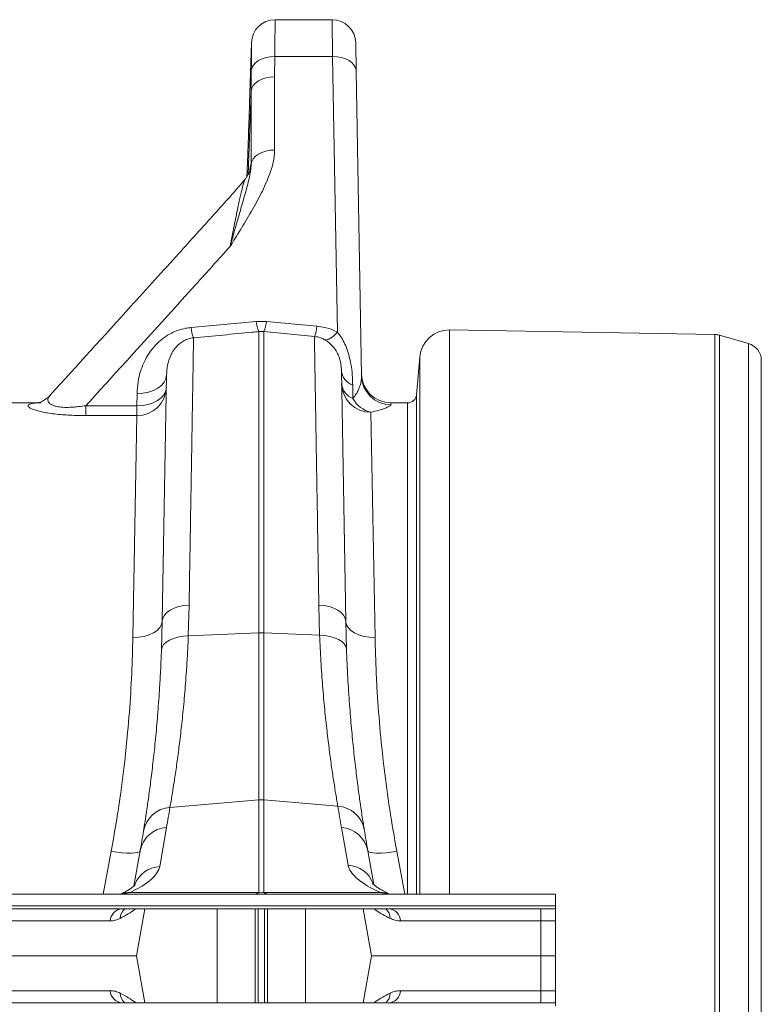
# Model space of a CAD drawing. Units: millimetres. Extents: x 0 to 26460, y 0 to 18711.
# Drawn here: x 8290 to 8543, y 14634 to 14969 of the extents above; entities that cross this region are included whole.
import ezdxf

# ---------------------------------------------------------------- set-up
doc = ezdxf.new("R2010")
doc.units = ezdxf.units.MM
doc.linetypes.add('SLD-Solid', pattern=[0])
doc.layers.add('ACO_DRAINAGE', color=7, linetype='SLD-Solid')

msp = doc.modelspace()

# ---------------------------------------------------------------- linework, layer by layer
at = {"layer": 'ACO_DRAINAGE', "linetype": 'SLD-Solid', "lineweight": 0}
for p, q in [((8396.59, 14968.69), (8377.17, 14968.69)), ((8396.59, 14968.69), (8396.75, 14956.19)), ((8369.17, 14960.83), (8368.57, 14943.66)), ((8404.75, 14951.19), (8404.58, 14960.83)), ((8372.74, 14955.4), (8371.54, 14954.8)), ((8374.09, 14955.84), (8372.74, 14955.4)), ((8375.56, 14956.11), (8374.09, 14955.84)), ((8377.08, 14956.19), (8375.56, 14956.11)), ((8377.02, 14949.26), (8377.08, 14956.19)), ((8377.08, 14956.19), (8396.75, 14956.19)), ((8396.75, 14956.19), (8398.39, 14862.41)), ((8398.3, 14956.11), (8396.75, 14956.19)), ((8399.79, 14955.83), (8398.3, 14956.11)), ((8401.17, 14955.38), (8399.79, 14955.83)), ((8402.38, 14954.76), (8401.17, 14955.38)), ((8369.29, 14952.3), (8369.08, 14951.33)), ((8369.79, 14953.22), (8369.29, 14952.3)), ((8370.54, 14954.07), (8369.79, 14953.22)), ((8371.54, 14954.8), (8370.54, 14954.07)), ((8403.37, 14954), (8402.38, 14954.76)), ((8404.12, 14953.13), (8403.37, 14954)), ((8404.58, 14952.18), (8404.12, 14953.13)), ((8404.75, 14951.19), (8404.58, 14952.18)), ((8374.06, 14948.9), (8372.72, 14948.45)), ((8375.52, 14949.17), (8374.06, 14948.9)), ((8377.02, 14949.26), (8375.52, 14949.17)), ((8377.02, 14924.38), (8377.02, 14949.26)), ((8406.56, 14847.61), (8404.75, 14951.19)), ((8369.26, 14945.36), (8369.04, 14944.4)), ((8369.76, 14946.28), (8369.26, 14945.36)), ((8370.53, 14947.12), (8369.76, 14946.28)), ((8371.52, 14947.85), (8370.53, 14947.12)), ((8372.72, 14948.45), (8371.52, 14947.85)), ((8369.04, 14944.4), (8368.05, 14916)), ((8369.04, 14944.4), (8369.04, 14919.52)), ((8368.28, 14933.69), (8368, 14925.69)), ((8368, 14925.69), (8368.28, 14933.69)), ((8370.53, 14922.24), (8369.76, 14921.4)), ((8371.52, 14922.97), (8370.53, 14922.24)), ((8372.72, 14923.57), (8371.52, 14922.97)), ((8374.06, 14924.02), (8372.72, 14923.57)), ((8375.52, 14924.29), (8374.06, 14924.02)), ((8377.02, 14924.38), (8375.52, 14924.29)), ((8369.26, 14920.48), (8369.04, 14919.52)), ((8369.76, 14921.4), (8369.26, 14920.48)), ((8367.6, 14915.76), (8367.58, 14915.24)), ((8370.76, 14866.12), (8348.59, 14864.03)), ((8374.25, 14866.12), (8370.76, 14866.12)), ((8391.42, 14864.5), (8374.25, 14866.12)), ((8371.63, 14862.62), (8373.37, 14862.62)), ((8371.63, 14862.62), (8371.63, 14760.24)), ((8373.37, 14760.24), (8373.37, 14862.62)), ((8373.37, 14862.62), (8390.55, 14861.01)), ((8397.77, 14861.76), (8397.16, 14861.2)), ((8398.39, 14862.41), (8397.77, 14861.76)), ((8526.71, 14861.62), (8436.51, 14863.2)), ((8436.51, 14863.2), (8436.51, 14671.4)), ((8526.71, 14439.17), (8526.71, 14861.62)), ((8394.46, 14859.83), (8394.03, 14859.88)), ((8394.93, 14859.9), (8394.46, 14859.83)), ((8395.44, 14860.07), (8394.93, 14859.9)), ((8395.99, 14860.35), (8395.44, 14860.07)), ((8396.56, 14860.72), (8395.99, 14860.35)), ((8397.16, 14861.2), (8396.56, 14860.72)), ((8528.26, 14861.39), (8528.26, 14439.4)), ((8538.16, 14858.55), (8528.26, 14861.39)), ((8538.16, 14442.24), (8538.16, 14858.55)), ((8426.37, 14854.07), (8425.24, 14841.14)), ((8426.37, 14671.4), (8426.37, 14854.07)), ((8542.5, 14852.79), (8542.5, 14448.01)), ((8399.61, 14850.63), (8399.71, 14849.41)), ((8401.19, 14764.19), (8399.71, 14849.41)), ((8338.56, 14844.32), (8339.49, 14845.41)), ((8340.28, 14847.84), (8338.82, 14764.18)), ((8339.49, 14845.41), (8340.07, 14846.6)), ((8340.07, 14846.6), (8340.28, 14847.84)), ((8330.28, 14841.59), (8330.21, 14837.44)), ((8330.28, 14841.59), (8332.22, 14841.69)), ((8332.22, 14841.69), (8334.08, 14842.03)), ((8334.08, 14842.03), (8335.8, 14842.6)), ((8335.8, 14842.6), (8337.31, 14843.37)), ((8337.31, 14843.37), (8338.56, 14844.32)), ((8339.41, 14841.26), (8340, 14842.45)), ((8340, 14842.45), (8340.21, 14843.69)), ((8403.66, 14839.92), (8403.58, 14844.43)), ((8296.51, 14838.4), (8287.51, 14838.4)), ((8334.01, 14837.88), (8335.73, 14838.45)), ((8335.73, 14838.45), (8337.24, 14839.22)), ((8337.24, 14839.22), (8338.48, 14840.17)), ((8338.48, 14840.17), (8339.41, 14841.26)), ((8416.56, 14837.81), (8416.55, 14838.4)), ((8422.25, 14838.4), (8416.55, 14838.4)), ((8422.25, 14838.4), (8422.25, 14671.4)), ((8425.24, 14671.4), (8425.24, 14841.14)), ((8312.82, 14837.44), (8312.82, 14834.1)), ((8330.21, 14837.44), (8312.82, 14837.44)), ((8330.21, 14837.44), (8332.15, 14837.54)), ((8330.21, 14837.44), (8330.21, 14834.1)), ((8332.15, 14837.54), (8334.01, 14837.88)), ((8411.19, 14758.61), (8409.78, 14835.23)), ((8312.82, 14834.1), (8330.21, 14834.1)), ((8330.21, 14834.1), (8328.82, 14758.6)), ((8340.36, 14767.12), (8341.48, 14767.93)), ((8341.48, 14767.93), (8342.84, 14768.6)), ((8342.84, 14768.6), (8344.41, 14769.13)), ((8344.41, 14769.13), (8346.13, 14769.48)), ((8346.13, 14769.48), (8347.94, 14769.64)), ((8347.67, 14759.16), (8347.94, 14769.64)), ((8392.06, 14769.64), (8392.33, 14759.39)), ((8393.87, 14769.48), (8392.06, 14769.64)), ((8395.59, 14769.13), (8393.87, 14769.48)), ((8397.16, 14768.61), (8395.59, 14769.13)), ((8398.53, 14767.93), (8397.16, 14768.61)), ((8399.65, 14767.12), (8398.53, 14767.93)), ((8338.82, 14764.18), (8339, 14765.21)), ((8339, 14765.21), (8339.52, 14766.2)), ((8339.52, 14766.2), (8340.36, 14767.12)), ((8400.48, 14766.21), (8399.65, 14767.12)), ((8401, 14765.22), (8400.48, 14766.21)), ((8401.19, 14764.19), (8401, 14765.22)), ((8338.03, 14762), (8337.1, 14761.03)), ((8338.61, 14763.07), (8338.03, 14762)), ((8338.82, 14764.18), (8338.55, 14754.39)), ((8338.82, 14764.18), (8338.61, 14763.07)), ((8401.45, 14754.62), (8401.19, 14764.19)), ((8401.19, 14764.19), (8401.4, 14763.08)), ((8401.4, 14763.08), (8401.98, 14762.02)), ((8401.98, 14762.02), (8402.91, 14761.04)), ((8330.76, 14758.69), (8328.82, 14758.6)), ((8332.62, 14758.99), (8330.76, 14758.69)), ((8334.34, 14759.49), (8332.62, 14758.99)), ((8335.85, 14760.18), (8334.34, 14759.49)), ((8337.1, 14761.03), (8335.85, 14760.18)), ((8340.12, 14757.02), (8341.24, 14757.73)), ((8341.24, 14757.73), (8342.6, 14758.32)), ((8342.6, 14758.32), (8344.16, 14758.76)), ((8344.16, 14758.76), (8345.87, 14759.05)), ((8345.87, 14759.05), (8347.67, 14759.16)), ((8347.67, 14759.16), (8371.63, 14760.24)), ((8371.63, 14760.24), (8371.63, 14703.41)), ((8373.37, 14703.41), (8373.37, 14760.24)), ((8392.33, 14759.39), (8373.37, 14760.24)), ((8394.13, 14759.27), (8392.33, 14759.39)), ((8395.83, 14758.98), (8394.13, 14759.27)), ((8397.4, 14758.54), (8395.83, 14758.98)), ((8398.76, 14757.95), (8397.4, 14758.54)), ((8399.88, 14757.24), (8398.76, 14757.95)), ((8402.91, 14761.04), (8404.15, 14760.2)), ((8404.15, 14760.2), (8405.66, 14759.51)), ((8405.66, 14759.51), (8407.39, 14759)), ((8407.39, 14759), (8409.25, 14758.7)), ((8409.25, 14758.7), (8411.19, 14758.61)), ((8338.55, 14754.39), (8338.75, 14755.32)), ((8338.75, 14755.32), (8339.28, 14756.21)), ((8339.28, 14756.21), (8340.12, 14757.02)), ((8400.72, 14756.43), (8399.88, 14757.24)), ((8401.25, 14755.54), (8400.72, 14756.43)), ((8401.45, 14754.62), (8401.25, 14755.54)), ((8341.43, 14700.85), (8371.63, 14703.41)), ((8371.63, 14703.41), (8371.63, 14671.9)), ((8373.37, 14671.9), (8373.37, 14703.41)), ((8398.51, 14701.28), (8373.37, 14703.41)), ((8337.94, 14680.77), (8340.27, 14694.03)), ((8399.73, 14694.01), (8401.99, 14681.23)), ((8321.45, 14685.94), (8318.75, 14671.4)), ((8323.33, 14685.66), (8321.45, 14685.94)), ((8325.14, 14685.45), (8323.33, 14685.66)), ((8326.82, 14685.33), (8325.14, 14685.45)), ((8328.3, 14685.31), (8326.82, 14685.33)), ((8329.53, 14685.38), (8328.3, 14685.31)), ((8331.3, 14686.1), (8329.19, 14674.13)), ((8330.46, 14685.53), (8329.53, 14685.38)), ((8331.05, 14685.78), (8330.46, 14685.53)), ((8331.3, 14686.1), (8331.05, 14685.78)), ((8410.74, 14674.58), (8408.71, 14686.08)), ((8408.95, 14685.76), (8408.71, 14686.08)), ((8409.55, 14685.52), (8408.95, 14685.76)), ((8410.48, 14685.36), (8409.55, 14685.52)), ((8411.71, 14685.3), (8410.48, 14685.36)), ((8413.19, 14685.32), (8411.71, 14685.3)), ((8414.86, 14685.44), (8413.19, 14685.32)), ((8416.68, 14685.64), (8414.86, 14685.44)), ((8418.56, 14685.93), (8416.68, 14685.64)), ((8421.26, 14671.4), (8418.56, 14685.93)), ((7473.5, 14671.4), (8472.5, 14671.4)), ((8325.13, 14671.4), (8327.93, 14671.9)), ((8371.63, 14671.9), (8327.93, 14671.9)), ((8412.95, 14671.9), (8373.37, 14671.9)), ((8412.95, 14671.9), (8415.92, 14671.4)), ((8472.5, 14667.4), (8472.5, 14671.4)), ((6472.5, 14667.4), (8472.5, 14667.4)), ((8472.5, 14667.4), (8472.5, 14666.4)), ((8472.5, 14666.4), (6472.5, 14666.4)), ((8332.9, 14666.4), (8330.08, 14650.4)), ((8357.49, 14634.4), (8357.49, 14666.4)), ((8370.38, 14634.4), (8370.38, 14666.4)), ((8371.41, 14634.4), (8371.41, 14666.4)), ((8373.59, 14634.4), (8373.59, 14666.4)), ((8374.62, 14634.4), (8374.62, 14666.4)), ((8387.51, 14634.4), (8387.51, 14666.4)), ((8407.1, 14666.4), (8409.93, 14650.4)), ((8467.5, 14662.27), (8467.5, 14666.4)), ((8472.5, 14662.27), (8472.5, 14666.4)), ((8321.12, 14662.27), (8223.88, 14662.27)), ((8467.5, 14662.27), (8419.85, 14662.27)), ((8472.5, 14662.27), (8467.5, 14662.27)), ((8467.5, 14662.27), (8467.5, 14650.4)), ((8472.5, 14662.27), (8472.5, 14650.4)), ((8214.93, 14650.4), (8330.08, 14650.4)), ((8332.9, 14634.4), (8330.08, 14650.4)), ((8407.1, 14634.4), (8409.93, 14650.4)), ((8409.93, 14650.4), (8467.5, 14650.4)), ((8467.5, 14638.53), (8467.5, 14650.4)), ((8467.5, 14650.4), (8472.5, 14650.4)), ((8472.5, 14650.4), (8472.5, 14638.53)), ((8321.12, 14638.53), (8223.88, 14638.53)), ((8467.5, 14638.53), (8419.85, 14638.53)), ((8467.5, 14638.53), (8467.5, 14634.4)), ((8472.5, 14638.53), (8467.5, 14638.53)), ((8472.5, 14634.4), (8472.5, 14638.53)), ((8472.5, 14634.4), (6472.5, 14634.4)), ((8472.5, 14634.4), (8472.5, 14633.4))]:
    msp.add_line(p, q, dxfattribs=at)
for centre, radius, start, end in [((8377.17, 14960.69), 8, 90.0195, 179.5506), ((8396.59, 14960.69), 8, 1, 90.1814), ((8381.65, 14866.98), 10.93, 184.4752, 203.4807), ((8363.35, 14866.98), 10.93, 336.5193, 355.5248), ((8359.73, 14864.95), 11.18, 184.7393, 203.2735), ((8380.33, 14865.41), 11.12, 336.6804, 355.3203), ((8436.34, 14853.2), 10, 89, 175), ((8526.61, 14855.62), 6, 74, 89), ((8536.5, 14852.79), 6, 0, 74), ((8405.7, 14850.09), 6.04, 186.4731, 249.4361), ((8416.55, 14848.4), 10, 181, 270), ((8409.69, 14845.14), 9.91, 181.4784, 270.5108), ((8405.78, 14845.57), 6.04, 186.4732, 249.4366), ((8416.54, 14847.8), 9.98, 181.0872, 270.0942), ((8330.33, 14843.98), 9.88, 269.3063, 358.3425), ((8411.57, 14843.91), 8.86, 206.7878, 258.3386), ((8422.25, 14841.4), 3, 270, 355), ((8372.5, 14740.91), 19.35, 87.4187, 92.5813), ((8342.04, 14691.11), 9.75, 93.5837, 170.1373), ((7838.02, 14782.59), 510, 350, 350.7772), ((8372.5, 14693.14), 10.3, 85.1483, 94.8517), ((8901.99, 14782.57), 510, 189.1722, 190), ((8397.9, 14691.54), 9.75, 9.8128, 86.4136), ((8340.88, 14684.3), 9.75, 93.5423, 169.3703), ((7838.89, 14772.92), 500, 350, 350.7772), ((8399.13, 14684.28), 9.75, 10.6297, 86.4577), ((8901.11, 14772.91), 500, 189.1722, 190), ((8338.59, 14670.96), 9.84, 93.7921, 158.5176), ((8401.34, 14671.42), 9.83, 21.2162, 86.2098), ((8327.45, 14664.94), 6.97, 86.0387, 112.2169), ((8370.26, 14673.53), 2.13, 271.7869, 310.145), ((8374.75, 14673.53), 2.13, 229.855, 268.2131), ((8413.47, 14665.19), 6.73, 67.298, 94.4875), ((8325.53, 14662), 4.42, 95.1602, 176.5235), ((8328.64, 14663.18), 4.12, 128.5392, 181.0481), ((8412.18, 14663.22), 4.11, 358.3193, 50.5932), ((8415.48, 14662.04), 4.37, 2.8977, 84.2682), ((8325.53, 14638.8), 4.42, 183.4765, 264.8398), ((8328.64, 14637.62), 4.12, 178.9519, 231.4608), ((8412.18, 14637.57), 4.11, 309.4068, 1.6807), ((8415.48, 14638.75), 4.37, 275.7318, 357.1023)]:
    msp.add_arc(centre, radius, start, end, dxfattribs=at)
for centre, major_axis, ratio, start_param, end_param in [((8272.67, 14675.6), (65.31, 6.29), 0.247386, 5.696769, 6.214687), ((8467.33, 14676.05), (65.39, -6.3), 0.247386, 3.210091, 3.754465), ((8372.5, 14686.4), (0, 14.55), 0.687076, 3.054326, 3.228859)]:
    msp.add_ellipse(centre, major_axis=major_axis, ratio=ratio, start_param=start_param, end_param=end_param, dxfattribs=at)
for points, knots in [([(8377.08, 14956.19), (8377.09, 14957.2), (8377.11, 14959.66), (8377.14, 14962.95), (8377.16, 14965.81), (8377.17, 14967.75), (8377.17, 14968.62), (8377.17, 14968.65), (8377.17, 14968.66)], [0, 0, 0, 0, 0.134174, 0.324652, 0.520653, 0.711146, 0.907164, 1, 1, 1, 1]), ([(8369.18, 14960.83), (8369.18, 14960.87), (8369.18, 14960.98), (8369.17, 14960.23), (8369.16, 14958.79), (8369.14, 14956.56), (8369.12, 14954.04), (8369.09, 14952.11), (8369.08, 14951.33)], [0, 0, 0, 0, 0.093345, 0.283842, 0.479769, 0.670181, 0.866008, 1, 1, 1, 1]), ([(8369.08, 14951.33), (8369.06, 14949.01), (8369.03, 14946.7), (8369.04, 14944.4), (8369.04, 14944.4)], [0, 0, 0, 0, 0.9999934, 1, 1, 1, 1]), ([(8368.28, 14933.69), (8368.3, 14934.43), (8368.37, 14936.29), (8368.45, 14939.1), (8368.52, 14941.68), (8368.56, 14943.23), (8368.58, 14943.88), (8368.57, 14943.67), (8368.57, 14943.66)], [0, 0, 0, 0, 0.139747, 0.351769, 0.563689, 0.775512, 0.986698, 1, 1, 1, 1]), ([(8367.6, 14915.71), (8367.6, 14915.7), (8367.59, 14915.52), (8367.62, 14916.19), (8367.69, 14917.78), (8367.8, 14920.38), (8367.91, 14923.16), (8367.97, 14924.99), (8368, 14925.69)], [0, 0, 0, 0, 0.00708, 0.221512, 0.435945, 0.650526, 0.8653, 1, 1, 1, 1]), ([(8361.87, 14891.56), (8361.88, 14891.57), (8363.05, 14893.46), (8365.47, 14897.4), (8369.11, 14903.38), (8372.57, 14909.62), (8375.07, 14915.22), (8376.71, 14920.16), (8376.92, 14922.97), (8377.02, 14924.38)], [0, 0, 0, 0, 0.001164, 0.179271, 0.372618, 0.565941, 0.75885, 0.87959, 1, 1, 1, 1]), ([(8361.87, 14891.56), (8361.88, 14891.57), (8361.88, 14891.61), (8361.97, 14891.9), (8362.55, 14893.98), (8363.72, 14898.15), (8365.39, 14903.9), (8367.04, 14909.58), (8368.17, 14913.94), (8368.94, 14917.12), (8369.01, 14918.72), (8369.04, 14919.52)], [0, 0, 0, 0, 0.001272, 0.003099, 0.026169, 0.189738, 0.389178, 0.588819, 0.787994, 0.894057, 1, 1, 1, 1]), ([(8369.04, 14919.52), (8369.03, 14919.52), (8368.98, 14919.52), (8368.88, 14919.31), (8368.72, 14918.59), (8368.62, 14917.69), (8368.57, 14917.29)], [0, 0, 0, 0, 0.040538, 0.380997, 0.720955, 1, 1, 1, 1]), ([(8368.66, 14917.65), (8368.66, 14917.64), (8368.66, 14917.62), (8368.56, 14917.25), (8368.39, 14916.73), (8368.05, 14915.98), (8367.59, 14915.19), (8367.16, 14914.69), (8366.96, 14914.46)], [0, 0, 0, 0, 0.1564575, 0.318929, 0.4989806, 0.6567149, 0.8408562, 1, 1, 1, 1]), ([(8367.02, 14914.41), (8366.94, 14914.31), (8363.54, 14910.39), (8356, 14901.99), (8343.1, 14887.72), (8324.46, 14867.12), (8309.87, 14851.09), (8300.7, 14841.01)], [0, 0, 0, 0, 0.003894, 0.159197, 0.343307, 0.587615, 1, 1, 1, 1]), ([(8366.99, 14914.44), (8366.98, 14914.44), (8366.9, 14914.41), (8366.65, 14913.69), (8366.16, 14911.98), (8365.45, 14909.05), (8364.44, 14904.43), (8363.25, 14898.67), (8362.33, 14893.93), (8361.87, 14891.56)], [0, 0, 0, 0, 0.015112, 0.110365, 0.205879, 0.376571, 0.547589, 0.773735, 1, 1, 1, 1]), ([(8312.82, 14837.44), (8325.28, 14851.14), (8341.67, 14869.16), (8357.96, 14887.23), (8361.87, 14891.56)], [0, 0, 0, 0, 0.7601673, 1, 1, 1, 1]), ([(8348.59, 14864.03), (8347.98, 14863.95), (8346.5, 14863.77), (8344.27, 14863.14), (8341.75, 14862.08), (8339.33, 14860.6), (8336.91, 14858.55), (8334.77, 14856.07), (8332.87, 14852.96), (8331.43, 14849.43), (8330.5, 14845.54), (8330.35, 14842.9), (8330.28, 14841.59)], [0, 0, 0, 0, 0.049377, 0.119395, 0.189471, 0.278087, 0.366821, 0.477147, 0.587605, 0.724738, 0.862551, 1, 1, 1, 1]), ([(8349.46, 14860.53), (8356.08, 14861.16), (8363.47, 14861.86), (8370.86, 14862.55), (8371.63, 14862.62)], [0, 0, 0, 0, 0.895488, 1, 1, 1, 1]), ([(8398.39, 14862.41), (8397.75, 14862.72), (8396.38, 14863.39), (8394.04, 14864.14), (8392.3, 14864.38), (8391.42, 14864.5)], [0, 0, 0, 0, 0.299144, 0.644301, 1, 1, 1, 1]), ([(8403.58, 14844.43), (8403.54, 14845.59), (8403.47, 14847.92), (8403.06, 14851.25), (8402.4, 14854.36), (8401.55, 14857.03), (8400.42, 14859.49), (8399.34, 14861.23), (8398.6, 14862.14), (8398.39, 14862.41)], [0, 0, 0, 0, 0.195336, 0.391678, 0.541099, 0.691729, 0.818978, 0.947736, 1, 1, 1, 1]), ([(8340.28, 14847.84), (8340.35, 14848.97), (8340.49, 14851.23), (8341.36, 14854), (8342.51, 14856.13), (8343.55, 14857.48), (8344.76, 14858.63), (8346.1, 14859.54), (8347.44, 14860.11), (8348.6, 14860.42), (8349.15, 14860.49), (8349.46, 14860.53)], [0, 0, 0, 0, 0.232758, 0.468343, 0.580984, 0.694867, 0.774182, 0.855205, 0.936678, 0.964466, 1, 1, 1, 1]), ([(8347.94, 14769.64), (8347.99, 14772.37), (8348.08, 14777.83), (8348.23, 14786.74), (8348.39, 14796.31), (8348.55, 14806.25), (8348.71, 14815.5), (8348.85, 14824.01), (8348.98, 14831.71), (8349.09, 14838.57), (8349.19, 14844.58), (8349.28, 14849.73), (8349.35, 14853.98), (8349.4, 14857.09), (8349.44, 14859.29), (8349.45, 14860.12), (8349.46, 14860.53)], [0, 0, 0, 0, 0.05396, 0.10792, 0.18433, 0.261001, 0.337761, 0.414431, 0.490841, 0.567251, 0.643922, 0.720682, 0.797354, 0.873764, 0.936882, 1, 1, 1, 1]), ([(8390.55, 14861.01), (8390.55, 14860.96), (8390.55, 14860.49), (8390.58, 14859.19), (8390.62, 14856.41), (8390.68, 14852.69), (8390.76, 14848.07), (8390.85, 14842.56), (8390.96, 14836.15), (8391.08, 14828.89), (8391.21, 14820.82), (8391.36, 14812), (8391.52, 14802.44), (8391.69, 14792.17), (8391.87, 14781.28), (8392, 14773.52), (8392.06, 14769.64)], [0, 0, 0, 0, 0.007885, 0.083989, 0.160353, 0.236805, 0.313169, 0.389273, 0.465377, 0.541741, 0.618193, 0.694557, 0.770661, 0.847078, 0.923583, 1, 1, 1, 1]), ([(8390.55, 14861.01), (8391.25, 14860.88), (8392.15, 14860.72), (8393.26, 14860.29), (8393.72, 14860.04), (8394.03, 14859.88)], [0, 0, 0, 0, 0.533511, 0.680158, 1, 1, 1, 1]), ([(8394.03, 14859.88), (8394.27, 14859.74), (8395.02, 14859.28), (8396.22, 14858.31), (8397.49, 14856.86), (8398.47, 14855.21), (8399.2, 14853.32), (8399.55, 14851.78), (8399.6, 14850.88), (8399.61, 14850.63)], [0, 0, 0, 0, 0.067332, 0.214078, 0.363708, 0.523105, 0.686524, 0.912236, 1, 1, 1, 1]), ([(8406.56, 14847.61), (8406.56, 14847.49), (8406.56, 14846.7), (8406.37, 14845.19), (8405.74, 14843.25), (8404.87, 14841.47), (8404.07, 14840.44), (8403.66, 14839.92)], [0, 0, 0, 0, 0.04929, 0.323548, 0.600348, 0.799217, 1, 1, 1, 1]), ([(8297.54, 14838.4), (8296.64, 14838.38), (8294.82, 14838.33), (8293.47, 14837.98), (8293.05, 14837.48), (8293.37, 14836.96), (8294.3, 14836.41), (8295.61, 14835.91), (8297.3, 14835.45), (8299.23, 14835.05), (8301.57, 14834.69), (8304.14, 14834.42), (8306.85, 14834.23), (8309.73, 14834.12), (8311.74, 14834.1), (8312.82, 14834.1)], [0, 0, 0, 0, 0.1366453, 0.2762547, 0.3704791, 0.4666241, 0.5370609, 0.609277, 0.6637683, 0.7197583, 0.7753468, 0.8327858, 0.8850443, 0.9383404, 1, 1, 1, 1]), ([(8300.69, 14841.04), (8300.57, 14840.88), (8300.15, 14840.39), (8299.37, 14839.77), (8298.47, 14839.17), (8297.68, 14838.78), (8297.05, 14838.54), (8296.59, 14838.41), (8296.32, 14838.35), (8296.29, 14838.35), (8296.28, 14838.35)], [0, 0, 0, 0, 0.060479, 0.197656, 0.327315, 0.451842, 0.576665, 0.707325, 0.850393, 1, 1, 1, 1]), ([(8312.82, 14837.44), (8312, 14837.32), (8310.51, 14837.11), (8308.34, 14836.92), (8306.08, 14836.84), (8304.24, 14836.94), (8302.76, 14837.19), (8301.76, 14837.48), (8301.15, 14837.77), (8300.54, 14838.15), (8300.07, 14838.65), (8299.87, 14839.48), (8300.08, 14840.27), (8300.57, 14840.78), (8300.76, 14840.98)], [0, 0, 0, 0, 0.092145, 0.166317, 0.24031, 0.345998, 0.389468, 0.457847, 0.526382, 0.539701, 0.64572, 0.752086, 0.905875, 1, 1, 1, 1]), ([(8409.78, 14835.23), (8410.67, 14835.44), (8412.46, 14835.85), (8414.36, 14836.48), (8415.73, 14837.05), (8416.37, 14837.46), (8416.55, 14837.7), (8416.56, 14837.79), (8416.56, 14837.81)], [0, 0, 0, 0, 0.207052, 0.414423, 0.629385, 0.844383, 0.951871, 1, 1, 1, 1]), ([(8328.82, 14758.6), (8328.71, 14754.52), (8328.5, 14746.33), (8327.68, 14733.18), (8326.43, 14719.41), (8324.86, 14706.76), (8323.17, 14695.56), (8322.02, 14689.15), (8321.45, 14685.94)], [0, 0, 0, 0, 0.184312, 0.369892, 0.559528, 0.750593, 0.875096, 1, 1, 1, 1]), ([(8341.43, 14700.85), (8341.59, 14701.79), (8341.92, 14703.69), (8342.57, 14707.63), (8343.3, 14712.37), (8344.09, 14717.94), (8344.89, 14724.19), (8345.67, 14731.13), (8346.41, 14738.8), (8346.98, 14746.22), (8347.4, 14753.04), (8347.58, 14757.12), (8347.67, 14759.16)], [0, 0, 0, 0, 0.1055, 0.211001, 0.319609, 0.428218, 0.533695, 0.639173, 0.74765, 0.856126, 0.927948, 1, 1, 1, 1]), ([(8392.33, 14759.39), (8392.46, 14756.4), (8392.74, 14750.41), (8393.34, 14741.99), (8394.04, 14734.05), (8394.82, 14726.78), (8395.61, 14720.26), (8396.4, 14714.48), (8397.16, 14709.43), (8397.75, 14705.72), (8398.2, 14703.05), (8398.4, 14701.87), (8398.51, 14701.28)], [0, 0, 0, 0, 0.1063686, 0.2127383, 0.322204, 0.4316699, 0.5380626, 0.6444545, 0.7539661, 0.8634759, 0.9316365, 1, 1, 1, 1]), ([(8418.56, 14685.93), (8417.73, 14690.66), (8416.05, 14700.17), (8414.17, 14714.28), (8412.72, 14728.22), (8411.86, 14740.24), (8411.38, 14750.36), (8411.25, 14755.86), (8411.19, 14758.61)], [0, 0, 0, 0, 0.184242, 0.369796, 0.559486, 0.750602, 0.875107, 1, 1, 1, 1]), ([(8338.55, 14754.39), (8338.46, 14752.24), (8338.29, 14747.93), (8337.88, 14740.79), (8337.33, 14733.09), (8336.62, 14725.04), (8335.84, 14717.61), (8335.05, 14710.94), (8334.28, 14705.11), (8333.57, 14700.1), (8332.93, 14695.87), (8332.6, 14693.81), (8332.43, 14692.78)], [0, 0, 0, 0, 0.0713982, 0.1430281, 0.2483039, 0.3535812, 0.4618526, 0.5701248, 0.6760846, 0.782044, 0.8910224, 1, 1, 1, 1]), ([(8407.51, 14693.2), (8407.41, 14693.83), (8407.21, 14695.08), (8406.78, 14697.85), (8406.21, 14701.67), (8405.48, 14706.91), (8404.7, 14713.05), (8403.9, 14719.99), (8403.15, 14727.59), (8402.47, 14735.87), (8401.86, 14744.83), (8401.59, 14751.35), (8401.45, 14754.62)], [0, 0, 0, 0, 0.068541, 0.137279, 0.243925, 0.350572, 0.460291, 0.570011, 0.675967, 0.781921, 0.890962, 1, 1, 1, 1]), ([(8329.58, 14674.5), (8329.59, 14674.5), (8329.61, 14674.53), (8329.44, 14674.35), (8329.04, 14673.99), (8328.36, 14673.46), (8327.38, 14672.82), (8326.2, 14672.12), (8325.22, 14671.63), (8324.76, 14671.4)], [0, 0, 0, 0, 0.05045, 0.1980123, 0.3507326, 0.5103, 0.6773039, 0.8515786, 1, 1, 1, 1]), ([(8416.09, 14671.4), (8415.79, 14671.54), (8414.88, 14671.97), (8413.56, 14672.67), (8412.26, 14673.45), (8411.3, 14674.11), (8410.67, 14674.62), (8410.36, 14674.93), (8410.35, 14674.95), (8410.34, 14674.95)], [0, 0, 0, 0, 0.080832, 0.253394, 0.421765, 0.58447, 0.740758, 0.890339, 1, 1, 1, 1]), ([(8329.74, 14666.4), (8329.68, 14666.34), (8329.01, 14665.76), (8327.33, 14664.65), (8325.46, 14663.62), (8324.52, 14663.1)], [0, 0, 0, 0, 0.051997, 0.524187, 1, 1, 1, 1]), ([(8416.29, 14663.1), (8415.43, 14663.55), (8413.7, 14664.45), (8411.9, 14665.56), (8411.05, 14666.21), (8410.8, 14666.4)], [0, 0, 0, 0, 0.4139, 0.830251, 1, 1, 1, 1]), ([(8324.52, 14663.1), (8323.98, 14662.86), (8322.9, 14662.37), (8321.72, 14662.3), (8321.12, 14662.27)], [0, 0, 0, 0, 0.4951274, 1, 1, 1, 1]), ([(8419.85, 14662.27), (8419.24, 14662.3), (8418, 14662.37), (8416.86, 14662.86), (8416.29, 14663.1)], [0, 0, 0, 0, 0.495209, 1, 1, 1, 1]), ([(8324.52, 14637.69), (8323.98, 14637.94), (8322.9, 14638.42), (8321.72, 14638.49), (8321.12, 14638.53)], [0, 0, 0, 0, 0.4951274, 1, 1, 1, 1]), ([(8329.74, 14634.4), (8329.68, 14634.46), (8329.01, 14635.04), (8327.33, 14636.14), (8325.46, 14637.18), (8324.52, 14637.69)], [0, 0, 0, 0, 0.051997, 0.524187, 1, 1, 1, 1]), ([(8416.29, 14637.69), (8415.43, 14637.24), (8413.7, 14636.34), (8411.9, 14635.24), (8411.05, 14634.59), (8410.8, 14634.4)], [0, 0, 0, 0, 0.4139, 0.830251, 1, 1, 1, 1]), ([(8419.85, 14638.53), (8419.24, 14638.5), (8418, 14638.43), (8416.86, 14637.94), (8416.29, 14637.69)], [0, 0, 0, 0, 0.495209, 1, 1, 1, 1])]:
    msp.add_open_spline(points, degree=3, knots=knots, dxfattribs=at)

doc.saveas('drawing.dxf')
